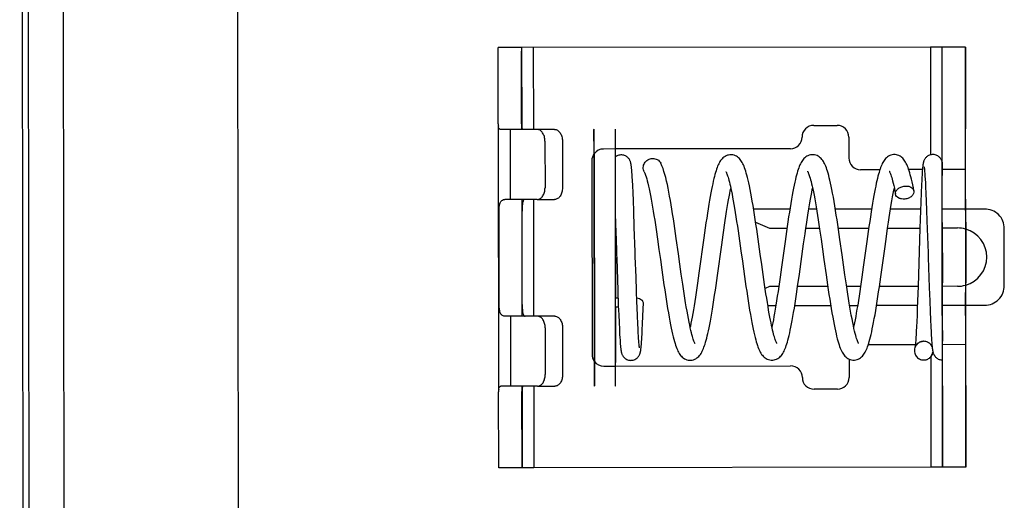
# Paper-space layout '177R0035_1_2' of a CAD drawing. Units: millimetres. Extents: x -883 to 841, y 0 to 594.
# Drawn here: x 574 to 581, y 412 to 415 of the extents above; entities that cross this region are included whole.
import ezdxf

# ---------------------------------------------------------------- set-up
doc = ezdxf.new("R2010")
doc.units = ezdxf.units.MM
doc.header["$LTSCALE"] = 46.255
doc.layers.get('0').update_dxf_attribs({"linetype": 'CONTINUOUS'})

psp = doc.layouts.new('177R0035_1_2')

# ---------------------------------------------------------------- linework, layer by layer
at = {"color": 6, "linetype": 'CONTINUOUS'}
for p, q in [((573.6705, 407.7154), (573.6404, 432.5615)), ((573.7187, 407.7268), (573.6886, 432.5464)), ((573.9884, 407.7268), (573.9583, 432.5464)), ((575.329, 408.7034), (575.3189, 416.9834)), ((580.6581, 415.0997), (577.5981, 415.096)), ((580.6581, 415.0997), (580.6591, 414.2686)), ((580.7492, 414.1547), (580.748, 415.0997)), ((580.9292, 414.1549), (580.928, 415.0999)), ((577.328, 414.5068), (577.3305, 412.4425)), ((577.508, 414.507), (577.5081, 414.4645)), ((577.4196, 414.4645), (577.4202, 413.9245)), ((578.2326, 414.2536), (578.2285, 414.2503)), ((578.3576, 414.1342), (578.3565, 414.1485)), ((578.3589, 414.117), (578.3576, 414.1342)), ((578.3602, 414.0966), (578.3589, 414.117)), ((578.3616, 414.0726), (578.3602, 414.0966)), ((580.5935, 414.1136), (580.5923, 414.0947)), ((580.5946, 414.1301), (580.5935, 414.1136)), ((580.5956, 414.1442), (580.5946, 414.1301)), ((580.5966, 414.1564), (580.5956, 414.1442)), ((580.6119, 414.1574), (580.6122, 414.1542)), ((580.6122, 414.1542), (580.6129, 414.1469)), ((580.6129, 414.1469), (580.6136, 414.1382)), ((580.6136, 414.1382), (580.6144, 414.1282)), ((580.6144, 414.1282), (580.6153, 414.1165)), ((580.6153, 414.1165), (580.6162, 414.1032)), ((580.6162, 414.1032), (580.6176, 414.0799)), ((578.3639, 414.0295), (578.3616, 414.0726)), ((578.3663, 413.9772), (578.3639, 414.0295)), ((580.5893, 414.0362), (580.5866, 413.9763)), ((580.5911, 414.0733), (580.5893, 414.0362)), ((580.5923, 414.0947), (580.5911, 414.0733)), ((580.6176, 414.0799), (580.6191, 414.0526)), ((580.6191, 414.0526), (580.6208, 414.0209)), ((580.6208, 414.0209), (580.6231, 413.9713)), ((578.369, 413.9138), (578.3663, 413.9772)), ((580.5866, 413.9763), (580.5837, 413.9029)), ((580.6231, 413.9713), (580.6256, 413.9122)), ((577.5087, 413.9245), (577.5098, 413.0245)), ((578.372, 413.8374), (578.369, 413.9138)), ((580.5837, 413.9029), (580.5769, 413.7045)), ((580.6256, 413.9122), (580.6283, 413.8423)), ((578.2285, 413.8204), (578.2316, 413.7344)), ((578.3765, 413.7112), (578.372, 413.8374)), ((580.6283, 413.8423), (580.6313, 413.7602)), ((578.2316, 413.7344), (578.2357, 413.6137)), ((580.6313, 413.7602), (580.6356, 413.6367)), ((578.5441, 413.6927), (578.555, 413.6174)), ((578.6996, 413.6234), (578.6884, 413.7011)), ((579.1757, 413.6821), (579.1867, 413.6062)), ((579.3304, 413.619), (579.3193, 413.6959)), ((579.681, 413.5826), (579.6918, 413.6589)), ((579.6918, 413.6589), (579.6982, 413.7035)), ((579.804, 413.6947), (579.815, 413.6194)), ((579.9608, 413.6167), (579.9497, 413.6937)), ((580.319, 413.6397), (580.3282, 413.7042)), ((580.5769, 413.7045), (580.5629, 413.2545)), ((578.555, 413.6174), (578.566, 413.5399)), ((578.9123, 413.6298), (578.8743, 413.3558)), ((579.0174, 413.3391), (579.0501, 413.5749)), ((579.1867, 413.6062), (579.1977, 413.5286)), ((579.538, 413.5994), (579.5107, 413.4024)), ((579.6484, 413.3473), (579.681, 413.5826)), ((579.815, 413.6194), (579.826, 413.5418)), ((580.168, 413.6006), (580.1408, 413.4038)), ((580.3081, 413.5627), (580.319, 413.6397)), ((580.2755, 413.3274), (580.3081, 413.5627)), ((578.7386, 413.3477), (578.7275, 413.4258)), ((579.369, 413.3457), (579.358, 413.4232)), ((579.9996, 413.3424), (579.9886, 413.4199)), ((578.5881, 413.3831), (578.5992, 413.3052)), ((578.7497, 413.2716), (578.7386, 413.3477)), ((579.38, 413.2699), (579.369, 413.3457)), ((579.5107, 413.4024), (579.4999, 413.3252)), ((579.635, 413.2534), (579.6484, 413.3473)), ((579.8538, 413.3443), (579.865, 413.2669)), ((580.0106, 413.267), (579.9996, 413.3424)), ((580.1408, 413.4038), (580.1299, 413.3265)), ((578.393, 413.2208), (578.3894, 413.3262)), ((579.2256, 413.3314), (579.2368, 413.254)), ((579.4999, 413.3252), (579.4895, 413.2532)), ((580.1299, 413.3265), (580.1195, 413.254)), ((580.2645, 413.2507), (580.2755, 413.3274)), ((578.2488, 413.2254), (578.2531, 413.1073)), ((578.3963, 413.1318), (578.393, 413.2208)), ((580.5629, 413.2545), (580.5571, 413.0876)), ((580.6487, 413.2447), (580.6524, 413.142)), ((578.3978, 413.0929), (578.3963, 413.1318)), ((578.4425, 413.0274), (578.4463, 413.1278)), ((580.6524, 413.142), (580.6556, 413.0614)), ((578.2531, 413.1073), (578.256, 413.0356)), ((578.256, 413.0356), (578.2587, 412.9753)), ((578.4006, 413.0249), (578.3978, 413.0929)), ((580.5571, 413.0876), (580.5549, 413.0311)), ((580.6556, 413.0614), (580.6583, 412.9973)), ((577.4213, 413.0245), (577.422, 412.4845)), ((578.2587, 412.9753), (578.2611, 412.9252)), ((578.4031, 412.969), (578.4006, 413.0249)), ((578.4053, 412.9237), (578.4031, 412.969)), ((578.4379, 412.9222), (578.4398, 412.9622)), ((578.4398, 412.9622), (578.4425, 413.0274)), ((580.553, 412.9838), (580.5511, 412.9436)), ((580.5549, 413.0311), (580.553, 412.9838)), ((580.6583, 412.9973), (580.6607, 412.945)), ((578.2611, 412.9252), (578.2633, 412.8835)), ((578.2633, 412.8835), (578.2648, 412.8599)), ((578.4069, 412.8955), (578.4053, 412.9237)), ((578.4083, 412.8712), (578.4069, 412.8955)), ((578.4345, 412.8599), (578.4362, 412.8886)), ((578.4362, 412.8886), (578.4379, 412.9222)), ((580.5494, 412.9094), (580.5478, 412.8804)), ((580.5511, 412.9436), (580.5494, 412.9094)), ((580.6607, 412.945), (580.663, 412.9019)), ((580.663, 412.9019), (580.6644, 412.8774)), ((578.2648, 412.8599), (578.2661, 412.8394)), ((578.2661, 412.8394), (578.2674, 412.8218)), ((578.2674, 412.8218), (578.2686, 412.8069)), ((578.4097, 412.8504), (578.4083, 412.8712)), ((578.4105, 412.8383), (578.4097, 412.8504)), ((578.4113, 412.8277), (578.4105, 412.8383)), ((578.4121, 412.8183), (578.4113, 412.8277)), ((578.4128, 412.8101), (578.4121, 412.8183)), ((578.4135, 412.8029), (578.4128, 412.8101)), ((578.4315, 412.8149), (578.4324, 412.8282)), ((578.4324, 412.8282), (578.4335, 412.8432)), ((578.4335, 412.8432), (578.4345, 412.8599)), ((580.5449, 412.8358), (580.5441, 412.8244)), ((580.5459, 412.8488), (580.5449, 412.8358)), ((580.5468, 412.8637), (580.5459, 412.8488)), ((580.5478, 412.8804), (580.5468, 412.8637)), ((580.6644, 412.8774), (580.6657, 412.8559)), ((580.6657, 412.8559), (580.667, 412.8371)), ((580.667, 412.8371), (580.6682, 412.8209)), ((580.6682, 412.8209), (580.6693, 412.8071)), ((580.6693, 412.8071), (580.6695, 412.8047)), ((578.4166, 412.7793), (578.4166, 412.7793)), ((580.6695, 412.8047), (580.6709, 412.7899)), ((580.6773, 412.748), (580.6783, 412.7444)), ((580.7519, 411.8597), (580.7508, 412.8047)), ((580.9319, 411.8599), (580.9308, 412.8049)), ((580.661, 412.7116), (580.662, 411.8597)), ((577.5105, 412.4845), (577.5105, 412.4427)), ((580.662, 411.8597), (577.602, 411.856))]:
    psp.add_line(p, q, dxfattribs=at)
at = {"color": 7, "linetype": 'CONTINUOUS'}
for p, q in [((577.328, 415.0956), (577.3278, 415.0953)), ((577.3278, 415.0689), (577.3278, 415.0953)), ((577.508, 415.0961), (577.328, 415.0956)), ((577.508, 415.0958), (577.5078, 415.0955)), ((577.5078, 415.0955), (577.5078, 415.0691)), ((580.748, 415.1), (577.508, 415.0961)), ((577.508, 415.0958), (577.5087, 414.488)), ((577.5981, 415.096), (577.5988, 414.4648)), ((580.7478, 415.0997), (580.6581, 415.0997)), ((580.7478, 415.0994), (580.748, 415.0997)), ((580.748, 414.4951), (580.7478, 415.0994)), ((580.9278, 415.0999), (580.748, 415.1)), ((580.9278, 415.0996), (580.928, 415.0999)), ((580.9278, 415.0996), (580.928, 414.4953)), ((577.328, 414.5068), (577.3278, 415.0689)), ((577.508, 414.507), (577.5078, 415.0691)), ((579.7588, 414.4956), (579.9388, 414.4958)), ((580.748, 414.4687), (580.748, 414.4951)), ((580.928, 414.4953), (580.928, 414.4689)), ((577.6277, 414.4645), (577.3466, 414.4646)), ((577.762, 414.4648), (577.5173, 414.4648)), ((578.0667, 414.4664), (578.0657, 414.465)), ((578.0657, 414.3749), (578.0657, 414.465)), ((578.067, 414.2865), (578.0667, 414.4664)), ((578.2287, 414.4666), (578.2277, 414.4652)), ((578.2277, 414.4652), (578.2277, 414.3751)), ((578.2287, 414.4666), (578.2292, 414.2508)), ((580.0289, 414.4059), (580.0291, 414.2439)), ((580.7478, 414.4684), (580.748, 414.4687)), ((580.7485, 413.8382), (580.7478, 414.4684)), ((580.9278, 414.4686), (580.928, 414.4689)), ((580.9284, 413.9736), (580.9278, 414.4686)), ((577.6878, 414.3745), (577.6882, 414.0145)), ((577.822, 414.3748), (577.8225, 414.0148)), ((578.0657, 414.3749), (578.068, 412.485)), ((578.2277, 414.3751), (578.23, 412.4852)), ((578.0671, 414.2772), (578.0691, 412.676)), ((578.2278, 414.3138), (578.139, 414.3136)), ((578.2285, 414.2503), (578.2283, 414.1421)), ((579.579, 414.3154), (578.229, 414.3138)), ((578.2291, 414.2868), (578.229, 414.2867)), ((578.0491, 414.2235), (578.0509, 412.7295)), ((580.7483, 414.1547), (580.7485, 414.2132)), ((580.7485, 414.2132), (580.7484, 414.1084)), ((578.2283, 414.1421), (578.2285, 413.8205)), ((580.2684, 414.1542), (580.1192, 414.154)), ((580.5964, 414.1546), (580.4915, 414.1545)), ((580.7483, 414.1084), (580.7483, 414.1547)), ((580.7491, 414.1084), (580.7492, 414.1547)), ((580.7496, 413.7482), (580.7491, 414.1084)), ((580.9282, 414.1549), (580.7492, 414.155)), ((580.9291, 414.1086), (580.9292, 414.1549)), ((580.9296, 413.7484), (580.9291, 414.1086)), ((580.9285, 413.8385), (580.9284, 413.9736)), ((577.6284, 413.9245), (577.3793, 413.9245)), ((577.5995, 413.9245), (577.6006, 413.0248)), ((577.6298, 413.9248), (577.7626, 413.9248)), ((577.335, 413.1146), (577.3341, 413.8346)), ((577.5123, 413.1148), (577.5115, 413.8348)), ((578.2295, 413.7945), (578.2302, 413.1647)), ((579.5747, 413.8491), (579.2958, 413.8488)), ((579.78, 413.8494), (579.7206, 413.8493)), ((580.2047, 413.8499), (579.9258, 413.8495)), ((580.5818, 413.8503), (580.3506, 413.85)), ((580.7491, 413.2082), (580.7485, 413.8382)), ((580.9285, 413.8507), (580.7495, 413.8505)), ((580.9284, 413.8385), (580.9291, 413.2084)), ((581.0744, 413.8509), (580.9295, 413.8507)), ((579.3114, 413.7485), (579.4177, 413.7031)), ((580.7496, 413.7482), (580.7502, 413.2817)), ((580.9296, 413.7484), (580.9302, 413.2819)), ((579.4177, 413.7031), (579.5527, 413.7033)), ((579.6982, 413.7035), (579.8027, 413.7036)), ((579.9482, 413.7038), (580.1827, 413.704)), ((580.3282, 413.7042), (580.5769, 413.7045)), ((580.7496, 413.7047), (580.8667, 413.7049)), ((581.2273, 413.2617), (581.2268, 413.6989)), ((580.7502, 413.2082), (580.7502, 413.2817)), ((580.9302, 413.1918), (580.9302, 413.2819)), ((579.4183, 413.2531), (579.3847, 413.2387)), ((579.4895, 413.2532), (579.4183, 413.2531)), ((579.867, 413.2537), (579.635, 413.2534)), ((580.1195, 413.254), (580.0125, 413.2538)), ((580.5629, 413.2545), (580.265, 413.2541)), ((580.7498, 412.8484), (580.7491, 413.2082)), ((580.8673, 413.2549), (580.7502, 413.2547)), ((580.7507, 412.8484), (580.7502, 413.2082)), ((580.9298, 412.8486), (580.9291, 413.2084)), ((580.9308, 412.8049), (580.9302, 413.1918)), ((578.2305, 413.1647), (578.2302, 413.1647)), ((578.2304, 413.0955), (578.2304, 413.1635)), ((578.2306, 413.0955), (578.2311, 412.6668)), ((579.4053, 413.1073), (579.4671, 413.1074)), ((579.6129, 413.1076), (579.8894, 413.1079)), ((580.0353, 413.1081), (580.0971, 413.1081)), ((580.2429, 413.1083), (580.5579, 413.1087)), ((580.7503, 413.1089), (580.9294, 413.1092)), ((580.9303, 413.1092), (581.0753, 413.1093)), ((577.6295, 413.0245), (577.3803, 413.0245)), ((577.7637, 413.0248), (577.5351, 413.0248)), ((580.7497, 412.9834), (580.7501, 412.8484)), ((577.6895, 412.9345), (577.69, 412.5745)), ((577.8238, 412.9348), (577.8242, 412.5748)), ((580.6062, 412.8308), (580.6041, 412.8308)), ((580.7504, 412.687), (580.7498, 412.8484)), ((580.7502, 412.4884), (580.7498, 412.831)), ((580.7501, 412.8484), (580.7502, 412.831)), ((580.7508, 412.8047), (580.7507, 412.8484)), ((580.9302, 412.4886), (580.9298, 412.8486)), ((580.5423, 412.8046), (580.1791, 412.8041)), ((580.9298, 412.8049), (580.7508, 412.805)), ((578.069, 412.6665), (578.0691, 412.4864)), ((578.231, 412.6667), (578.2311, 412.6668)), ((578.2311, 412.4866), (578.231, 412.6667)), ((580.031, 412.6939), (580.0312, 412.5519)), ((580.6064, 412.6868), (580.6085, 412.6868)), ((578.1411, 412.6396), (578.2298, 412.6398)), ((578.231, 412.6398), (579.5811, 412.6414)), ((577.3317, 411.8553), (577.3305, 412.4425)), ((577.6301, 412.4845), (577.349, 412.4846)), ((577.5117, 411.8561), (577.5105, 412.4427)), ((577.5112, 412.4617), (577.5119, 411.8558)), ((577.6012, 412.4845), (577.602, 411.856)), ((577.6315, 412.4848), (577.7644, 412.4848)), ((578.068, 412.485), (578.0691, 412.4864)), ((578.23, 412.4852), (578.2311, 412.4866)), ((579.9413, 412.4618), (579.7613, 412.4616)), ((580.7502, 412.4884), (580.7504, 412.4887)), ((580.7504, 412.487), (580.7504, 412.4887)), ((580.7504, 412.487), (580.7513, 412.0186)), ((580.9302, 412.4886), (580.9304, 412.4889)), ((580.9304, 412.4889), (580.9304, 412.4872)), ((580.9304, 412.4872), (580.9313, 412.0188)), ((580.7513, 412.0186), (580.7517, 411.86)), ((580.9313, 412.0188), (580.9317, 411.8599)), ((577.3319, 411.8556), (577.3317, 411.8553)), ((577.5119, 411.8561), (577.3319, 411.8556)), ((577.5117, 411.8561), (577.5117, 411.8555)), ((577.5119, 411.8558), (577.5117, 411.8555)), ((577.6021, 411.8562), (577.5119, 411.8561)), ((580.7517, 411.8597), (580.662, 411.8597)), ((580.7517, 411.8594), (580.7517, 411.86)), ((580.7517, 411.8594), (580.7519, 411.8597)), ((580.9317, 411.8599), (580.7519, 411.86)), ((580.9317, 411.8596), (580.9319, 411.8599)), ((580.9317, 411.8599), (580.9317, 411.8596))]:
    psp.add_line(p, q, dxfattribs=at)
at = {"color": 6, "linetype": 'CONTINUOUS'}
for points in [[(578.276, 414.268), (578.2717, 414.2678), (578.2645, 414.267), (578.2574, 414.2655), (578.2504, 414.2632), (578.2439, 414.2604), (578.238, 414.2571), (578.2326, 414.2536)], [(578.3565, 414.1485), (578.356, 414.1548), (578.3554, 414.1606), (578.3549, 414.166), (578.3544, 414.1709), (578.3539, 414.1754), (578.3534, 414.1796), (578.3529, 414.1835), (578.3525, 414.1871), (578.352, 414.1904), (578.3515, 414.1935), (578.351, 414.1965), (578.3505, 414.1994), (578.3499, 414.2023), (578.3493, 414.2051), (578.3486, 414.208), (578.3478, 414.211), (578.3468, 414.2141), (578.3457, 414.2175), (578.3443, 414.221), (578.3427, 414.2248), (578.3407, 414.2287), (578.3384, 414.2329), (578.3356, 414.2371), (578.3323, 414.2415), (578.3285, 414.2457), (578.3243, 414.2497), (578.3195, 414.2536), (578.314, 414.2572), (578.3079, 414.2605), (578.3014, 414.2633), (578.2944, 414.2655), (578.2872, 414.2671), (578.2801, 414.2679), (578.276, 414.268)], [(579.1197, 414.269), (579.113, 414.2687), (579.1033, 414.2673), (579.0937, 414.2649), (579.0844, 414.2613), (579.0755, 414.2568), (579.0672, 414.2513), (579.0597, 414.2453), (579.053, 414.2388), (579.0469, 414.2318), (579.0414, 414.2245), (579.0363, 414.2167), (579.0315, 414.2084), (579.027, 414.1997), (579.0226, 414.1904), (579.0184, 414.1805), (579.0143, 414.1698), (579.0102, 414.1583), (579.0061, 414.1459), (579.0021, 414.1324), (578.9979, 414.1179), (578.9937, 414.1021), (578.9895, 414.0849), (578.9851, 414.0663), (578.9806, 414.0462), (578.976, 414.0244), (578.9713, 414.0009), (578.9665, 413.9756), (578.9615, 413.9483), (578.9564, 413.9189), (578.951, 413.8872), (578.9455, 413.8535), (578.9399, 413.8179), (578.9343, 413.7812), (578.9287, 413.7439), (578.9232, 413.7062), (578.9123, 413.6298)], [(579.3193, 413.6959), (579.3137, 413.7336), (579.3081, 413.7706), (579.3025, 413.807), (579.2968, 413.8427), (579.2911, 413.8776), (579.2854, 413.9114), (579.2797, 413.9437), (579.2741, 413.9741), (579.2687, 414.0023), (579.2633, 414.0285), (579.2582, 414.0524), (579.2532, 414.0743), (579.2483, 414.0941), (579.2436, 414.1121), (579.2391, 414.1284), (579.2346, 414.1432), (579.2303, 414.1566), (579.2259, 414.1689), (579.2216, 414.1802), (579.2171, 414.1906), (579.2126, 414.2004), (579.2078, 414.2094), (579.2028, 414.2179), (579.1974, 414.2258), (579.1917, 414.2332), (579.1856, 414.24), (579.1789, 414.2463), (579.1716, 414.252), (579.1636, 414.2571), (579.155, 414.2615), (579.1458, 414.2649), (579.1362, 414.2674), (579.1263, 414.2687), (579.1197, 414.269)], [(579.7498, 414.2698), (579.743, 414.2695), (579.7331, 414.2681), (579.7234, 414.2655), (579.7141, 414.2619), (579.7055, 414.2575), (579.6975, 414.2523), (579.6903, 414.2466), (579.6838, 414.2404), (579.6778, 414.2336), (579.6721, 414.2262), (579.6667, 414.2181), (579.6616, 414.2095), (579.6568, 414.2002), (579.6523, 414.1903), (579.6478, 414.1797), (579.6435, 414.1683), (579.6392, 414.156), (579.6349, 414.1427), (579.6306, 414.1283), (579.6263, 414.1126), (579.6219, 414.0957), (579.6174, 414.0772), (579.6129, 414.0572), (579.6082, 414.0354), (579.6033, 414.0115), (579.5982, 413.9854), (579.593, 413.9571), (579.5876, 413.9268), (579.5821, 413.8946), (579.5766, 413.8608)], [(579.9497, 413.6937), (579.9441, 413.7314), (579.9386, 413.7683), (579.933, 413.8046), (579.9274, 413.8403), (579.9216, 413.8754), (579.9158, 413.9098), (579.9101, 413.9425), (579.9044, 413.9732), (579.899, 414.0014), (579.8938, 414.0271), (579.8887, 414.0507), (579.8838, 414.0723), (579.879, 414.0922), (579.8743, 414.1105), (579.8696, 414.1273), (579.865, 414.1426), (579.8605, 414.1566), (579.856, 414.1693), (579.8516, 414.1809), (579.8471, 414.1915), (579.8425, 414.2011), (579.8379, 414.21), (579.833, 414.2183), (579.8278, 414.226), (579.8223, 414.2333), (579.8162, 414.2402), (579.8095, 414.2466), (579.802, 414.2525), (579.7937, 414.2579), (579.7848, 414.2623), (579.7755, 414.2658), (579.766, 414.2682), (579.7562, 414.2695), (579.7498, 414.2698)], [(580.3798, 414.2705), (580.373, 414.2702), (580.3632, 414.2688), (580.3537, 414.2664), (580.3444, 414.2628), (580.3354, 414.2582), (580.3271, 414.2528), (580.3196, 414.2467), (580.3129, 414.2402), (580.3068, 414.2332), (580.3013, 414.2258), (580.2961, 414.218), (580.2913, 414.2097), (580.2868, 414.2009), (580.2824, 414.1915), (580.2782, 414.1815), (580.2741, 414.1708), (580.2701, 414.1594)], [(580.4945, 414.1451), (580.4902, 414.1584), (580.4858, 414.1708), (580.4813, 414.1823), (580.4768, 414.1929), (580.4721, 414.2028), (580.4672, 414.212), (580.4621, 414.2205), (580.4567, 414.2283), (580.4512, 414.2354), (580.4453, 414.2419), (580.4389, 414.2479), (580.4317, 414.2535), (580.4236, 414.2586), (580.4149, 414.2631), (580.4055, 414.2666), (580.3958, 414.269), (580.386, 414.2703), (580.3798, 414.2705)], [(580.665, 414.2699), (580.6578, 414.2684), (580.6509, 414.2661), (580.6443, 414.2633), (580.6384, 414.26), (580.6331, 414.2565), (580.6284, 414.2527), (580.6242, 414.2487), (580.6204, 414.2445), (580.6171, 414.2402), (580.6143, 414.2359), (580.6119, 414.2317), (580.6098, 414.2276), (580.6082, 414.2238), (580.6068, 414.2202), (580.6057, 414.2169), (580.6047, 414.2137), (580.6039, 414.2107), (580.6033, 414.2078), (580.6026, 414.205), (580.6021, 414.2022), (580.6016, 414.1993), (580.6011, 414.1964), (580.6006, 414.1934), (580.6002, 414.1902), (580.5997, 414.1869), (580.5993, 414.1834), (580.5988, 414.1796), (580.5984, 414.1756), (580.598, 414.1713), (580.5975, 414.1667), (580.5971, 414.1617), (580.5966, 414.1564)], [(580.6764, 414.2709), (580.6722, 414.2707), (580.665, 414.2699)], [(580.7481, 414.2144), (580.7473, 414.2171), (580.7461, 414.2205), (580.7448, 414.2241), (580.7431, 414.2279), (580.741, 414.232), (580.7386, 414.2362), (580.7357, 414.2405), (580.7324, 414.2448), (580.7286, 414.2489), (580.7244, 414.2529), (580.7196, 414.2567), (580.7143, 414.2602), (580.7083, 414.2635), (580.7018, 414.2663), (580.6948, 414.2685), (580.6876, 414.27), (580.6805, 414.2708), (580.6764, 414.2709)], [(578.6884, 413.7011), (578.6828, 413.739), (578.6771, 413.7763), (578.6715, 413.8128), (578.6658, 413.8485), (578.6601, 413.8832), (578.6543, 413.9168), (578.6486, 413.9493), (578.6428, 413.9805), (578.6369, 414.0104), (578.6309, 414.0391), (578.6248, 414.0665), (578.6185, 414.0927), (578.6119, 414.1176), (578.605, 414.1413), (578.5975, 414.1638), (578.5892, 414.1851), (578.5799, 414.2047)], [(580.6094, 414.1765), (580.6094, 414.1763), (580.6095, 414.1758), (580.6096, 414.175), (580.6098, 414.1741), (580.61, 414.1728), (580.6102, 414.1713), (580.6104, 414.1696), (580.6107, 414.1677), (580.611, 414.1655), (580.6113, 414.163), (580.6116, 414.1604), (580.6119, 414.1574)], [(578.4529, 414.1372), (578.4547, 414.1337), (578.4572, 414.128), (578.4602, 414.1205), (578.4636, 414.1109), (578.4675, 414.0989), (578.4718, 414.0845), (578.4763, 414.0678), (578.4811, 414.049), (578.4859, 414.0282), (578.4909, 414.0055), (578.496, 413.9809), (578.5012, 413.9545), (578.5064, 413.9264), (578.5117, 413.8968), (578.517, 413.8657), (578.5224, 413.8333), (578.5278, 413.7997), (578.5332, 413.765), (578.5386, 413.7293), (578.5441, 413.6927)], [(579.0811, 414.1412), (579.0811, 414.1411), (579.0815, 414.1405), (579.0824, 414.1389), (579.0838, 414.1362), (579.0856, 414.1324), (579.0877, 414.1274), (579.0901, 414.1214), (579.0927, 414.1142), (579.0956, 414.1058), (579.0986, 414.0962), (579.1018, 414.0853), (579.1052, 414.0729), (579.1088, 414.059), (579.1125, 414.0436), (579.1165, 414.0265)], [(579.711, 414.1419), (579.711, 414.1419), (579.7113, 414.1416), (579.712, 414.1403), (579.7133, 414.1381), (579.7149, 414.1348), (579.7168, 414.1304), (579.7191, 414.1249), (579.7216, 414.1181), (579.7244, 414.11), (579.7275, 414.1005), (579.7308, 414.0894), (579.7344, 414.0766), (579.7383, 414.0618), (579.7424, 414.045), (579.7467, 414.0262)], [(580.2701, 414.1594), (580.266, 414.147), (580.262, 414.1337), (580.2579, 414.1193), (580.2538, 414.1037), (580.2496, 414.0869), (580.2453, 414.0688), (580.2409, 414.0492), (580.2365, 414.0281), (580.2319, 414.0053), (580.2272, 413.9807), (580.2223, 413.9543), (580.2173, 413.9259), (580.2121, 413.8954), (580.2068, 413.8628)], [(580.341, 414.1427), (580.3411, 414.1427), (580.3415, 414.1419), (580.3425, 414.1403), (580.3439, 414.1375), (580.3457, 414.1336), (580.3479, 414.1285), (580.3504, 414.1222), (580.3532, 414.1145), (580.3562, 414.1053), (580.3595, 414.0946), (580.3631, 414.082), (580.367, 414.0675), (580.3711, 414.0509), (580.3755, 414.0322)], [(580.5311, 413.9913), (580.5265, 414.0148), (580.5216, 414.0384), (580.5168, 414.06), (580.5122, 414.08), (580.5077, 414.0983), (580.5032, 414.1152), (580.4988, 414.1308), (580.4945, 414.1451)], [(579.1165, 414.0265), (579.1206, 414.0079), (579.1248, 413.9874), (579.1293, 413.9652), (579.1339, 413.941), (579.1386, 413.9149), (579.1436, 413.8867), (579.1487, 413.8566), (579.1539, 413.8247), (579.1593, 413.791), (579.1647, 413.7557), (579.1702, 413.7193), (579.1757, 413.6821)], [(579.7467, 414.0262), (579.7513, 414.0053), (579.756, 413.9822), (579.761, 413.9569), (579.7661, 413.9294), (579.7714, 413.8997), (579.7768, 413.8683), (579.7823, 413.8355), (579.7877, 413.8017), (579.7931, 413.7669), (579.7986, 413.7312), (579.804, 413.6947)], [(580.3755, 414.0322), (580.3802, 414.0112), (580.385, 413.988), (580.3897, 413.9644)], [(579.0501, 413.5749), (579.0608, 413.6512), (579.0662, 413.6885), (579.0716, 413.7253), (579.077, 413.7616), (579.0824, 413.797), (579.0877, 413.831), (579.093, 413.8631), (579.098, 413.8929), (579.1028, 413.9205), (579.1074, 413.9459), (579.1118, 413.9694), (579.1161, 413.9911), (579.1201, 414.01)], [(579.7185, 413.8365), (579.7237, 413.8685), (579.7288, 413.8988), (579.7338, 413.9272), (579.7387, 413.9536), (579.7434, 413.9779), (579.7478, 414.0001), (579.7501, 414.0107)], [(580.3457, 413.8199), (580.351, 413.853), (580.3563, 413.8848), (580.3616, 413.9152), (580.3668, 413.9439), (580.3718, 413.9707), (580.3767, 413.9953), (580.3801, 414.0116)], [(579.5766, 413.8608), (579.571, 413.8258), (579.5655, 413.7897), (579.5599, 413.7528), (579.5544, 413.7152)], [(579.6982, 413.7035), (579.7025, 413.7327), (579.7079, 413.7684), (579.7132, 413.8031), (579.7185, 413.8365)], [(580.2068, 413.8628), (580.2013, 413.8282), (580.1957, 413.7919), (580.1901, 413.7545), (580.1845, 413.7166)], [(580.3282, 413.7042), (580.3351, 413.7506), (580.3404, 413.7858), (580.3457, 413.8199)], [(580.1845, 413.7166), (580.179, 413.6782), (580.168, 413.6006)], [(578.3894, 413.3262), (578.3841, 413.4848), (578.3829, 413.5205), (578.3765, 413.7112)], [(579.5544, 413.7152), (579.5489, 413.677), (579.538, 413.5994)], [(578.2357, 413.6137), (578.2385, 413.5298), (578.2395, 413.4997), (578.2406, 413.4685), (578.2488, 413.2254)], [(578.7275, 413.4258), (578.7164, 413.5047), (578.6996, 413.6234)], [(579.358, 413.4232), (579.347, 413.5015), (579.3304, 413.619)], [(579.9886, 413.4199), (579.9775, 413.4987), (579.9608, 413.6167)], [(580.6356, 413.6367), (580.6397, 413.5127), (580.6409, 413.4766), (580.6487, 413.2447)], [(578.566, 413.5399), (578.5771, 413.4616), (578.5881, 413.3831)], [(579.1977, 413.5286), (579.2088, 413.4498), (579.2256, 413.3314)], [(579.826, 413.5418), (579.8371, 413.4628), (579.8538, 413.3443)], [(578.8743, 413.3558), (578.8635, 413.2802), (578.8582, 413.2433), (578.8528, 413.2071), (578.8474, 413.1716), (578.842, 413.1371), (578.8367, 413.1042), (578.8315, 413.0731), (578.8265, 413.0442), (578.8217, 413.0174), (578.817, 412.9926), (578.8125, 412.9698), (578.8082, 412.9488), (578.8064, 412.9403)], [(578.8067, 412.6847), (578.8132, 412.6849), (578.823, 412.6863), (578.8327, 412.6888), (578.842, 412.6923), (578.851, 412.6969), (578.8593, 412.7023), (578.8669, 412.7084), (578.8737, 412.7149), (578.8798, 412.7219), (578.8855, 412.7295), (578.8907, 412.7374), (578.8956, 412.7459), (578.9003, 412.7548), (578.9047, 412.7644), (578.909, 412.7746), (578.9132, 412.7855), (578.9174, 412.7973), (578.9215, 412.8101), (578.9257, 412.8239), (578.9299, 412.8388), (578.9342, 412.8551), (578.9386, 412.8728), (578.9431, 412.892), (578.9477, 412.9129), (578.9525, 412.9356), (578.9574, 412.9603), (578.9625, 412.987), (578.9677, 413.0158), (578.973, 413.0466), (578.9785, 413.0795), (578.9841, 413.1141), (578.9897, 413.15), (578.9953, 413.1869), (579.0009, 413.2242), (579.0064, 413.262), (579.0174, 413.3391)], [(578.5992, 413.3052), (578.6048, 413.2668), (578.6104, 413.2289), (578.616, 413.1918), (578.6216, 413.1552), (578.6273, 413.1193), (578.6331, 413.084), (578.6388, 413.0498), (578.6446, 413.0173), (578.6502, 412.9867), (578.6556, 412.9584), (578.6609, 412.9323), (578.666, 412.9083), (578.6711, 412.8861), (578.6759, 412.8658), (578.6807, 412.8472), (578.6854, 412.8301), (578.69, 412.8146), (578.6946, 412.8004), (578.6991, 412.7875), (578.7036, 412.7757), (578.7081, 412.765), (578.7127, 412.7552), (578.7174, 412.746), (578.7223, 412.7376), (578.7275, 412.7296), (578.7332, 412.7221), (578.7393, 412.7151), (578.7461, 412.7085), (578.7537, 412.7024), (578.7621, 412.6969), (578.7711, 412.6923), (578.7805, 412.6888), (578.7901, 412.6863), (578.7999, 412.6849), (578.8067, 412.6847)], [(578.8077, 412.9342), (578.803, 412.9558), (578.7981, 412.9797), (578.7931, 413.0057), (578.7879, 413.0338), (578.7825, 413.0639), (578.7771, 413.0956), (578.7716, 413.1287), (578.7662, 413.163), (578.7607, 413.1983), (578.7552, 413.2345), (578.7497, 413.2716)], [(579.4378, 412.9344), (579.4339, 412.9527), (579.4297, 412.9727), (579.4254, 412.9943), (579.421, 413.0177), (579.4164, 413.0429), (579.4116, 413.0699), (579.4067, 413.0988), (579.4016, 413.1296), (579.3964, 413.1624), (579.391, 413.1969), (579.3855, 413.2328), (579.38, 413.2699)], [(579.865, 413.2669), (579.8706, 413.229), (579.8762, 413.1918), (579.8819, 413.155), (579.8876, 413.1188), (579.8934, 413.0835), (579.8992, 413.0495), (579.9048, 413.0174), (579.9103, 412.9876), (579.9156, 412.9599), (579.9208, 412.9344), (579.9258, 412.9109), (579.9307, 412.8892), (579.9354, 412.8693), (579.9401, 412.851), (579.9447, 412.8342), (579.9493, 412.8187), (579.9538, 412.8044), (579.9583, 412.7912), (579.9629, 412.7791), (579.9675, 412.7679), (579.9722, 412.7576), (579.9771, 412.748), (579.9822, 412.7393), (579.9875, 412.7312), (579.9932, 412.7236), (579.9993, 412.7166), (580.006, 412.7101), (580.0136, 412.704), (580.022, 412.6985), (580.031, 412.6939)], [(580.0691, 412.9294), (580.0641, 412.9522), (580.059, 412.977), (580.0538, 413.0037), (580.0484, 413.0322), (580.0431, 413.0622), (580.0377, 413.0935), (580.0323, 413.1261), (580.0269, 413.1598), (580.0215, 413.1946), (580.016, 413.2304), (580.0106, 413.267)], [(579.2368, 413.254), (579.2424, 413.2163), (579.248, 413.1792), (579.2537, 413.1427), (579.2594, 413.1068), (579.2652, 413.0719), (579.271, 413.0383), (579.2766, 413.0066), (579.2822, 412.977), (579.2875, 412.9496), (579.2927, 412.9244), (579.2978, 412.9013), (579.3026, 412.8802), (579.3074, 412.8609), (579.3119, 412.8434), (579.3164, 412.8274), (579.3208, 412.8129), (579.3251, 412.7996), (579.3294, 412.7874), (579.3338, 412.7761), (579.3381, 412.7657), (579.3426, 412.756), (579.3473, 412.747), (579.3522, 412.7385), (579.3575, 412.7304), (579.3631, 412.7229), (579.3693, 412.7158), (579.3761, 412.7092), (579.3837, 412.7031), (579.392, 412.6977), (579.401, 412.6931), (579.4103, 412.6896), (579.42, 412.6871), (579.4298, 412.6857), (579.4367, 412.6854)], [(579.4895, 413.2532), (579.4837, 413.2138), (579.4782, 413.178), (579.4728, 413.1431), (579.4674, 413.1096)], [(579.6096, 413.0866), (579.6152, 413.1217), (579.6208, 413.1579), (579.6264, 413.1949), (579.635, 413.2534)], [(580.1195, 413.254), (580.1138, 413.2151), (580.1083, 413.1794), (580.1029, 413.1444), (580.0975, 413.1106)], [(580.2422, 413.1035), (580.2479, 413.1394), (580.2535, 413.176), (580.259, 413.2131), (580.2645, 413.2507)], [(579.4674, 413.1096), (579.4622, 413.0779), (579.4571, 413.0484), (579.4522, 413.0212), (579.4476, 412.9961), (579.443, 412.973), (579.4387, 412.9517), (579.4364, 412.9411)], [(580.0975, 413.1106), (580.0922, 413.0786), (580.087, 413.0487), (580.0821, 413.0212), (580.0773, 412.9958), (580.0728, 412.9724), (580.0684, 412.951), (580.0664, 412.9419)], [(579.4367, 412.6854), (579.4432, 412.6857), (579.453, 412.687), (579.4626, 412.6895), (579.472, 412.693), (579.481, 412.6976), (579.4894, 412.703), (579.497, 412.7092), (579.5037, 412.7157), (579.5099, 412.7227), (579.5155, 412.7302), (579.5207, 412.7381), (579.5255, 412.7465), (579.5302, 412.7554), (579.5346, 412.7649), (579.5389, 412.7752), (579.5432, 412.7862), (579.5474, 412.7982), (579.5516, 412.8112), (579.5559, 412.8253), (579.5602, 412.8406), (579.5646, 412.8573), (579.5691, 412.8755), (579.5737, 412.8953), (579.5784, 412.9168), (579.5832, 412.9401), (579.5882, 412.9653), (579.5933, 412.9924), (579.5986, 413.0217), (579.604, 413.0531), (579.6096, 413.0866)], [(580.1784, 412.8019), (580.1828, 412.8157), (580.1872, 412.8306), (580.1917, 412.8468), (580.1962, 412.8644), (580.2008, 412.8834), (580.2055, 412.904), (580.2103, 412.9265), (580.2152, 412.9508), (580.2203, 412.9771), (580.2256, 413.0055), (580.231, 413.0362), (580.2365, 413.0689), (580.2422, 413.1035)], [(578.845, 412.8127), (578.845, 412.8127), (578.8446, 412.8134), (578.8436, 412.815), (578.8422, 412.8177), (578.8405, 412.8214), (578.8384, 412.8262), (578.836, 412.8321), (578.8333, 412.8393), (578.8304, 412.8478), (578.8273, 412.8576), (578.8239, 412.8691), (578.8203, 412.8823), (578.8164, 412.8974), (578.8122, 412.9147), (578.8077, 412.9342)], [(579.475, 412.8135), (579.4746, 412.8141), (579.4738, 412.8156), (579.4724, 412.818), (579.4707, 412.8215), (579.4687, 412.8261), (579.4665, 412.8316), (579.464, 412.8382), (579.4613, 412.8459), (579.4585, 412.8546), (579.4555, 412.8646), (579.4523, 412.8758), (579.4489, 412.8883), (579.4454, 412.9022), (579.4417, 412.9176), (579.4378, 412.9344)], [(580.105, 412.8143), (580.1047, 412.8148), (580.1037, 412.8163), (580.1023, 412.819), (580.1005, 412.8228), (580.0983, 412.828), (580.0957, 412.8345), (580.0928, 412.8424), (580.0896, 412.8519), (580.0861, 412.8631), (580.0824, 412.8761), (580.0783, 412.8913), (580.0739, 412.9091), (580.0691, 412.9294)], [(578.2686, 412.8069), (578.2692, 412.8003), (578.2697, 412.7943), (578.2702, 412.7888), (578.2708, 412.7837), (578.2713, 412.7789), (578.2718, 412.7745), (578.2723, 412.7704), (578.2729, 412.7666), (578.2734, 412.7631), (578.2739, 412.7597), (578.2744, 412.7566), (578.275, 412.7535), (578.2756, 412.7505), (578.2762, 412.7475), (578.277, 412.7445), (578.2778, 412.7415), (578.2788, 412.7382), (578.28, 412.7347), (578.2814, 412.7311), (578.2831, 412.7272), (578.2851, 412.7232), (578.2875, 412.719), (578.2904, 412.7147), (578.2937, 412.7104), (578.2974, 412.7062), (578.3017, 412.7022), (578.3064, 412.6984), (578.3118, 412.6948), (578.3177, 412.6916), (578.3242, 412.6888), (578.3311, 412.6866), (578.3383, 412.685), (578.3456, 412.6842), (578.3499, 412.6841)], [(578.3499, 412.6841), (578.354, 412.6842), (578.3611, 412.685), (578.3681, 412.6865), (578.3749, 412.6886), (578.3814, 412.6914), (578.3873, 412.6946), (578.3928, 412.6982), (578.3976, 412.702), (578.4019, 412.706), (578.4056, 412.7101), (578.4089, 412.7143), (578.4117, 412.7185), (578.4142, 412.7227), (578.4163, 412.7268), (578.418, 412.7307), (578.4194, 412.7343), (578.4206, 412.7377), (578.4216, 412.741), (578.4224, 412.744), (578.4231, 412.747), (578.4238, 412.7499), (578.4244, 412.7527), (578.4249, 412.7557), (578.4254, 412.7586), (578.4259, 412.7617), (578.4264, 412.7649), (578.4269, 412.7682), (578.4273, 412.7717), (578.4278, 412.7754), (578.4282, 412.7793), (578.4287, 412.7835), (578.4291, 412.7879), (578.4296, 412.7926), (578.43, 412.7977), (578.4305, 412.803), (578.4315, 412.8149)], [(580.5425, 412.8061), (580.5421, 412.8024), (580.5417, 412.799), (580.5414, 412.7959), (580.5411, 412.7932), (580.5408, 412.7907), (580.5405, 412.7885), (580.5402, 412.7867), (580.5401, 412.786)], [(580.5441, 412.8244), (580.5432, 412.8146), (580.5428, 412.8102), (580.5425, 412.8061)], [(580.5493, 412.8022), (580.5522, 412.8058), (580.5555, 412.8095), (580.5595, 412.8132), (580.564, 412.8169), (580.5692, 412.8203), (580.575, 412.8235), (580.5813, 412.8262), (580.5879, 412.8283), (580.5949, 412.8299), (580.6019, 412.8307), (580.6041, 412.8308)], [(578.4166, 412.7793), (578.4165, 412.7797), (578.4164, 412.7803), (578.4162, 412.7812), (578.416, 412.7823), (578.4158, 412.7837), (578.4156, 412.7853), (578.4153, 412.7872), (578.4151, 412.7892), (578.4148, 412.7915), (578.4145, 412.794), (578.4142, 412.7967), (578.4139, 412.7997), (578.4135, 412.8029)], [(580.0667, 412.6862), (580.0732, 412.6864), (580.083, 412.6878), (580.0926, 412.6902), (580.102, 412.6938), (580.111, 412.6984), (580.1194, 412.7038), (580.127, 412.71), (580.1337, 412.7165), (580.1398, 412.7235), (580.1454, 412.7309), (580.1507, 412.7389), (580.1557, 412.7475), (580.1604, 412.7568), (580.1651, 412.7667), (580.1696, 412.7775), (580.174, 412.7892), (580.1784, 412.8019)], [(580.5394, 412.7818), (580.5394, 412.7819), (580.5395, 412.7822), (580.5397, 412.7829), (580.54, 412.784), (580.5405, 412.7855), (580.5412, 412.7874), (580.5421, 412.7897), (580.5434, 412.7924), (580.545, 412.7954), (580.5469, 412.7987), (580.5493, 412.8022)], [(580.6587, 412.709), (580.6624, 412.7132), (580.6657, 412.7175), (580.6686, 412.7219), (580.6711, 412.7261), (580.6731, 412.7303), (580.6748, 412.7342), (580.6762, 412.7378), (580.6774, 412.7413), (580.6783, 412.7444)], [(580.6709, 412.7899), (580.6714, 412.7853), (580.6719, 412.7809), (580.6724, 412.7767), (580.6729, 412.7729), (580.6734, 412.7693), (580.6739, 412.7658), (580.6744, 412.7626), (580.6749, 412.7594), (580.6755, 412.7564), (580.6761, 412.7535), (580.6767, 412.7505), (580.6773, 412.748)], [(580.6783, 412.7444), (580.6792, 412.7412), (580.6804, 412.7378), (580.6818, 412.7341), (580.6835, 412.7302), (580.6856, 412.7261), (580.688, 412.7219), (580.6908, 412.7176), (580.6941, 412.7134), (580.6978, 412.7092), (580.702, 412.7052), (580.7069, 412.7013), (580.7123, 412.6977), (580.7183, 412.6944), (580.7248, 412.6917)], [(580.031, 412.6939), (580.0404, 412.6903), (580.05, 412.6878), (580.0599, 412.6864), (580.0667, 412.6862)], [(580.6085, 412.6868), (580.6104, 412.6869), (580.6177, 412.6877), (580.6249, 412.6893), (580.6319, 412.6916), (580.6385, 412.6944), (580.6444, 412.6977), (580.6497, 412.7012), (580.6545, 412.705), (580.6587, 412.709)], [(580.7248, 412.6917), (580.7317, 412.6895), (580.7387, 412.6879), (580.7459, 412.6871), (580.75, 412.687)]]:
    psp.add_lwpolyline(points, dxfattribs=at)
at = {"color": 7, "linetype": 'CONTINUOUS'}
for centre, radius, start, end in [((577.4982, 414.507), 0.1702, 180.07749, 185.41021), ((577.8466, 414.5074), 0.3386, 180.07071, 182.74593), ((577.706, 414.5006), 0.1978, 182.71911, 183.75022), ((579.7589, 414.4056), 0.09, 90.06934, 180.0693), ((579.9389, 414.4058), 0.09, 0.0693, 90.06934), ((579.5789, 414.4054), 0.09, 270.06934, 0.0693), ((578.1391, 414.2236), 0.09, 144.95232, 180.0693), ((578.1391, 414.2236), 0.09, 90.06934, 143.36228), ((580.1191, 414.244), 0.09, 180.0693, 270.06934), ((577.6284, 413.9642), 0.0396, 270.00506, 272.05229), ((580.867, 413.4799), 0.225, 74.0328, 90.06934), ((580.867, 413.4799), 0.225, 286.41035, 73.72838), ((580.867, 413.4799), 0.225, 270.06934, 286.10588), ((578.2264, 413.0202), 0.1446, 80.1596, 88.36882), ((578.2343, 413.2373), 0.1418, 268.42814, 277.84595), ((580.6084, 412.758), 0.0742, 157.65676, 160.92685), ((580.6074, 412.7601), 0.0703, 39.5176, 39.69404), ((578.1409, 412.7296), 0.09, 180.0693, 215.18397), ((578.1409, 412.7296), 0.09, 216.7729, 270.06934), ((579.5812, 412.5514), 0.09, 0.0693, 90.06934), ((579.7612, 412.5516), 0.09, 180.0693, 270.06934), ((579.9412, 412.5518), 0.09, 270.06934, 0.0693), ((577.4997, 412.4427), 0.1692, 174.71264, 180.06111), ((577.8481, 412.4431), 0.3376, 177.38878, 180.06796), ((577.7077, 412.4496), 0.1971, 176.38238, 177.41569), ((577.6301, 412.5242), 0.0396, 270.00506, 272.05229)]:
    psp.add_arc(centre, radius, start, end, dxfattribs=at)
for points, knots in [([(577.3466, 414.4646), (577.3442, 414.4646), (577.3393, 414.4655), (577.3335, 414.4711), (577.3302, 414.4801), (577.3292, 414.487), (577.3288, 414.491)], [0, 0, 0, 0, 0.202278, 0.404477, 0.65804, 1, 1, 1, 1]), ([(577.5086, 414.4877), (577.5088, 414.4846), (577.5093, 414.4791), (577.5108, 414.4719), (577.513, 414.4666), (577.516, 414.4648), (577.5173, 414.4648)], [0, 0, 0, 0, 0.35277, 0.639583, 0.848085, 1, 1, 1, 1]), ([(577.6878, 414.3745), (577.6878, 414.3861), (577.6849, 414.4085), (577.6724, 414.4378), (577.653, 414.4589), (577.6357, 414.4645), (577.6277, 414.4645)], [0, 0, 0, 0, 0.293902, 0.56431, 0.797426, 1, 1, 1, 1]), ([(577.762, 414.4648), (577.77, 414.4648), (577.7873, 414.4592), (577.8067, 414.4381), (577.8192, 414.4088), (577.822, 414.3864), (577.822, 414.3748)], [0, 0, 0, 0, 0.202574, 0.43569, 0.706098, 1, 1, 1, 1]), ([(578.4529, 414.1372), (578.4475, 414.1474), (578.4419, 414.1715), (578.4533, 414.2068), (578.48, 414.2328), (578.5043, 414.2399), (578.5163, 414.2404)], [0, 0, 0, 0, 0.2439, 0.492723, 0.745912, 1, 1, 1, 1]), ([(578.5163, 414.2404), (578.5291, 414.2409), (578.549, 414.2362), (578.5695, 414.2207), (578.577, 414.2102), (578.5799, 414.2047)], [0, 0, 0, 0, 0.503114, 0.752301, 1, 1, 1, 1]), ([(580.3897, 413.9644), (580.3884, 413.9713), (580.3909, 413.9875), (580.4067, 414.0075), (580.431, 414.0218), (580.4503, 414.0267), (580.4603, 414.0278)], [0, 0, 0, 0, 0.20396, 0.439448, 0.710709, 1, 1, 1, 1]), ([(580.4603, 414.0278), (580.4687, 414.0286), (580.4849, 414.0282), (580.5071, 414.0217), (580.524, 414.0092), (580.53, 413.9972), (580.5311, 413.9913)], [0, 0, 0, 0, 0.291127, 0.557956, 0.790964, 1, 1, 1, 1]), ([(577.6298, 413.9246), (577.6377, 413.9248), (577.6546, 413.931), (577.6734, 413.952), (577.6855, 413.9811), (577.6882, 414.0031), (577.6882, 414.0145)], [0, 0, 0, 0, 0.202948, 0.436634, 0.706852, 1, 1, 1, 1]), ([(577.8225, 414.0148), (577.8225, 414.0032), (577.8197, 413.9809), (577.8073, 413.9516), (577.7879, 413.9305), (577.7706, 413.9248), (577.7626, 413.9248)], [0, 0, 0, 0, 0.294024, 0.564394, 0.797409, 1, 1, 1, 1]), ([(580.4605, 413.9279), (580.4522, 413.9271), (580.4359, 413.9275), (580.4137, 413.934), (580.3969, 413.9465), (580.3909, 413.9584), (580.3897, 413.9644)], [0, 0, 0, 0, 0.291131, 0.55796, 0.790965, 1, 1, 1, 1]), ([(580.5311, 413.9913), (580.5325, 413.9843), (580.5299, 413.9682), (580.5141, 413.9482), (580.4898, 413.9338), (580.4705, 413.9289), (580.4605, 413.9279)], [0, 0, 0, 0, 0.203958, 0.439443, 0.710705, 1, 1, 1, 1]), ([(577.3341, 413.8346), (577.3341, 413.8482), (577.3349, 413.8673), (577.3396, 413.8904), (577.3454, 413.9064), (577.3579, 413.9214), (577.3724, 413.9245), (577.3793, 413.9245)], [0, 0, 0, 0, 0.363641, 0.508343, 0.627737, 0.817311, 1, 1, 1, 1]), ([(577.5331, 413.9248), (577.5306, 413.9246), (577.5253, 413.9222), (577.5202, 413.9144), (577.5168, 413.9044), (577.5144, 413.8923), (577.5129, 413.8789), (577.5117, 413.8596), (577.5115, 413.8448), (577.5115, 413.8348)], [0, 0, 0, 0, 0.077024, 0.167203, 0.277423, 0.404701, 0.544275, 0.692039, 1, 1, 1, 1]), ([(581.2268, 413.6989), (581.2268, 413.7188), (581.2196, 413.759), (581.1861, 413.8105), (581.1346, 413.8438), (581.0943, 413.8509), (581.0744, 413.8509)], [0, 0, 0, 0, 0.250116, 0.500002, 0.749887, 1, 1, 1, 1]), ([(581.0753, 413.1093), (581.0952, 413.1094), (581.1354, 413.1165), (581.1869, 413.15), (581.2202, 413.2016), (581.2273, 413.2418), (581.2273, 413.2617)], [0, 0, 0, 0, 0.250114, 0.499998, 0.749884, 1, 1, 1, 1]), ([(577.3803, 413.0245), (577.3735, 413.0245), (577.3589, 413.0277), (577.3465, 413.0428), (577.3406, 413.0587), (577.3358, 413.0819), (577.335, 413.101), (577.335, 413.1146)], [0, 0, 0, 0, 0.182589, 0.372394, 0.491901, 0.636648, 1, 1, 1, 1]), ([(577.5123, 413.1148), (577.5124, 413.1047), (577.5126, 413.0897), (577.514, 413.0702), (577.5155, 413.0566), (577.518, 413.0445), (577.5216, 413.0344), (577.527, 413.0268), (577.5326, 413.0248), (577.5351, 413.0248)], [0, 0, 0, 0, 0.309342, 0.457629, 0.597454, 0.724517, 0.833877, 0.922862, 1, 1, 1, 1]), ([(578.4463, 413.1278), (578.4464, 413.1316), (578.4432, 413.1404), (578.4318, 413.1504), (578.4152, 413.1583), (578.4022, 413.1615), (578.3952, 413.1628)], [0, 0, 0, 0, 0.17545, 0.396314, 0.674544, 1, 1, 1, 1]), ([(577.6895, 412.9345), (577.6895, 412.9461), (577.6867, 412.9685), (577.6742, 412.9978), (577.6548, 413.0189), (577.6374, 413.0245), (577.6295, 413.0245)], [0, 0, 0, 0, 0.293902, 0.56431, 0.797426, 1, 1, 1, 1]), ([(577.7637, 413.0248), (577.7717, 413.0248), (577.789, 413.0192), (577.8084, 412.9981), (577.8209, 412.9688), (577.8238, 412.9464), (577.8238, 412.9348)], [0, 0, 0, 0, 0.202574, 0.43569, 0.706098, 1, 1, 1, 1]), ([(580.6041, 412.8308), (580.594, 412.8304), (580.5737, 412.8253), (580.5573, 412.8125), (580.5509, 412.8047)], [0, 0, 0, 0, 0.500267, 1, 1, 1, 1]), ([(580.6615, 412.805), (580.6548, 412.813), (580.6376, 412.826), (580.6166, 412.8308), (580.6062, 412.8308)], [0, 0, 0, 0, 0.499819, 1, 1, 1, 1]), ([(580.5383, 412.7822), (580.5346, 412.7715), (580.5323, 412.748), (580.5455, 412.7154), (580.5721, 412.6924), (580.5951, 412.6868), (580.6064, 412.6868)], [0, 0, 0, 0, 0.249848, 0.500204, 0.749949, 1, 1, 1, 1]), ([(580.6085, 412.6868), (580.6185, 412.6872), (580.6384, 412.6922), (580.6548, 412.7046), (580.6612, 412.7123)], [0, 0, 0, 0, 0.500244, 1, 1, 1, 1]), ([(577.6315, 412.4846), (577.6394, 412.4848), (577.6564, 412.491), (577.6752, 412.512), (577.6872, 412.5411), (577.69, 412.5631), (577.69, 412.5745)], [0, 0, 0, 0, 0.202948, 0.436634, 0.706852, 1, 1, 1, 1]), ([(577.8242, 412.5748), (577.8242, 412.5632), (577.8214, 412.5409), (577.809, 412.5116), (577.7897, 412.4905), (577.7723, 412.4848), (577.7644, 412.4848)], [0, 0, 0, 0, 0.294024, 0.564394, 0.797409, 1, 1, 1, 1]), ([(577.3312, 412.4583), (577.3316, 412.4623), (577.3326, 412.4692), (577.3359, 412.4781), (577.3417, 412.4836), (577.3466, 412.4846), (577.349, 412.4846)], [0, 0, 0, 0, 0.341986, 0.595262, 0.797284, 1, 1, 1, 1]), ([(577.5192, 412.4848), (577.5163, 412.4844), (577.5131, 412.4783), (577.5118, 412.4705), (577.5113, 412.465), (577.5111, 412.4621)], [0, 0, 0, 0, 0.355501, 0.646068, 1, 1, 1, 1])]:
    psp.add_open_spline(points, degree=3, knots=knots, dxfattribs=at)
for points in [[(580.5509, 412.8047), (580.5463, 412.7991), (580.5425, 412.7928), (580.5398, 412.7862)], [(580.6612, 412.7123), (580.6696, 412.7223), (580.6754, 412.7351), (580.6774, 412.748)], [(580.6711, 412.7899), (580.6685, 412.7952), (580.6654, 412.8003), (580.6616, 412.8048)], [(580.7302, 412.6899), (580.7366, 412.688), (580.7433, 412.687), (580.75, 412.687)]]:
    psp.add_open_spline(points, degree=3, dxfattribs=at)

doc.saveas('drawing.dxf')
